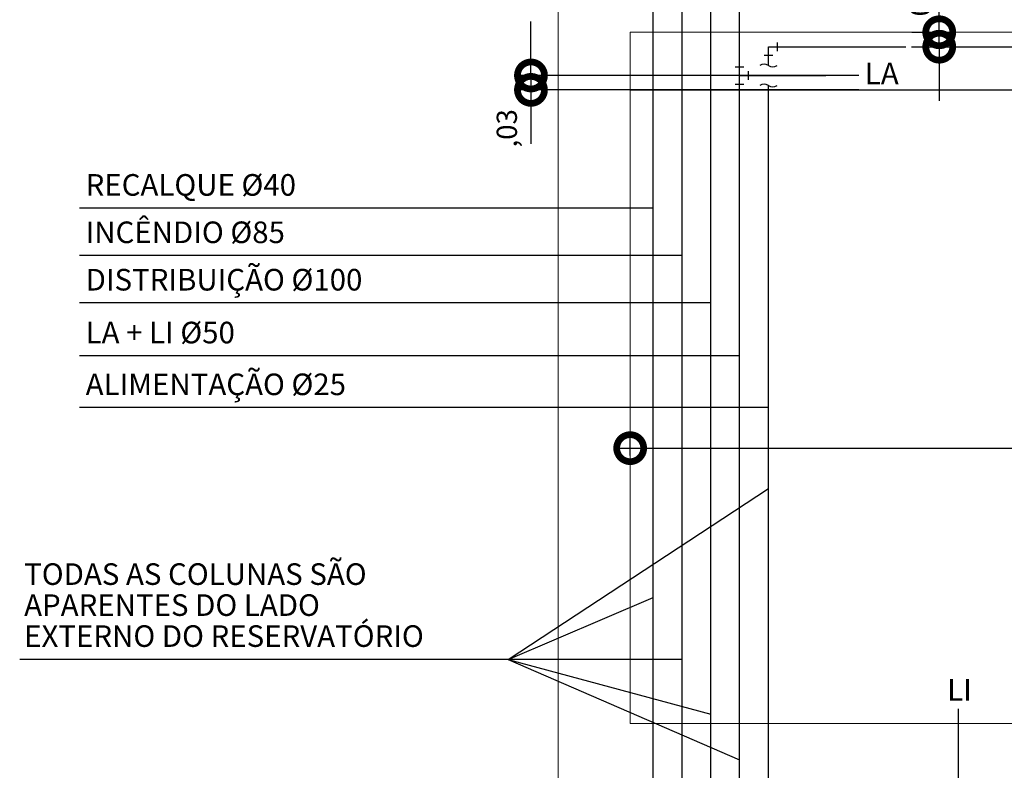
# Model space of a CAD drawing. Units: metres. Extents: x 0 to 1655, y -25 to 483.
# Drawn here: x 1258 to 1260, y 274 to 275 of the extents above; entities that cross this region are included whole.
import ezdxf

# ---------------------------------------------------------------- set-up
doc = ezdxf.new("R2010")
doc.units = ezdxf.units.M
doc.layers.add('alv', color=2, linetype='Continuous', lineweight=13)
for name, color, linetype in [('T', 5, 'Continuous'), ('tex', 2, 'Continuous'), ('TUB', 160, 'Continuous')]:
    doc.layers.add(name, color=color, linetype=linetype)
doc.styles.add('6025', font='romans.shx', dxfattribs={"height": 0.0375})
doc.styles.add('ROMANS', font='romans', dxfattribs={"height": 0.2})
doc.dimstyles.new('6025', dxfattribs={"dimtxt": 0.0375, "dimasz": 0.1, "dimexe": 0.025, "dimexo": 0.0125, "dimgap": 0.0175, "dimtad": 1, "dimzin": 5, "dimtxsty": '6025', "dimblk": 'DOTSMALL', "dimcen": 0.045, "dimdle": 0.025, "dimclre": 1, "dimclrt": 2, "dimadec": 0, "dimazin": 0, "dimtfac": 1, "dimtmove": 2, "dimatfit": 3, "dimldrblk": 'DOTSMALL', "dimfxl": 0, "dimtolj": 1, "dimtzin": 0, "dimarcsym": 0})

# ---------------------------------------------------------------- blocks, each defined once
blk = doc.blocks.new('_DOTSMALL')
at = {"color": 0, "linetype": 'ByBlock', "const_width": 0.5}
blk.add_lwpolyline([(-0.0625, 0, 1), (0.0625, 0, 1)], format="xyb", close=True, dxfattribs=at)
blk = doc.blocks.new('*D197')
at = {"layer": 'Defpoints', "color": 0}
for p in [(1259.9349, 274.9813), (1259.9981, 274.9813), (1259.9349, 274.9546)]:
    blk.add_point(p, dxfattribs=at)
at = {"layer": 'tex', "color": 0, "lineweight": -2}
for p, q in [((1259.9981, 274.9813), (1259.9981, 275.0813)), ((1259.9981, 274.9546), (1259.9981, 274.9813)), ((1259.9981, 274.9546), (1259.9981, 274.8546))]:
    blk.add_line(p, q, dxfattribs=at)
at = {"layer": 'tex', "color": 1, "lineweight": -2}
for p, q in [((1259.9474, 274.9813), (1260.0231, 274.9813)), ((1259.9474, 274.9546), (1260.0231, 274.9546))]:
    blk.add_line(p, q, dxfattribs=at)
at = {"layer": 'tex', "color": 0, "lineweight": -2, "xscale": 0.1, "yscale": 0.1, "zscale": 0.1}
for p, rotation in [((1259.9981, 274.9813), 270), ((1259.9981, 274.9546), 90)]:
    blk.add_blockref('_DOTSMALL', p, dxfattribs=dict(at, rotation=rotation))
at = {"layer": 'tex', "color": 2, "insert": (1259.9627, 275.0605), "char_height": 0.0375, "attachment_point": 5, "rotation": 90, "style": '6025'}
blk.add_mtext('\\A1;0,05', dxfattribs=at)
blk = doc.blocks.new('CT')
at = {"layer": 'T'}
for p, q in [((0.03, 0.015), (0.03, -0.015)), ((-0.015, -0.03), (0.015, -0.03))]:
    blk.add_line(p, q, dxfattribs=at)
blk = doc.blocks.new('T')
at = {"layer": 'T'}
for p, q in [((-0.015, 0.03), (0.015, 0.03)), ((0.03, 0.015), (0.03, -0.015)), ((-0.015, -0.03), (0.015, -0.03))]:
    blk.add_line(p, q, dxfattribs=at)
blk = doc.blocks.new('*D198')
at = {"layer": 'Defpoints', "color": 0}
for p in [(1259.8619, 274.9013), (1259.2418, 274.8746), (1259.8619, 274.8746)]:
    blk.add_point(p, dxfattribs=at)
at = {"layer": 'tex', "color": 0, "lineweight": -2}
for p, q in [((1259.2418, 274.9013), (1259.2418, 275.0013)), ((1259.2418, 274.9013), (1259.2418, 274.8746)), ((1259.2418, 274.8746), (1259.2418, 274.7746))]:
    blk.add_line(p, q, dxfattribs=at)
at = {"layer": 'tex', "color": 1, "lineweight": -2}
for p, q in [((1259.8494, 274.9013), (1259.2168, 274.9013)), ((1259.8494, 274.8746), (1259.2168, 274.8746))]:
    blk.add_line(p, q, dxfattribs=at)
at = {"layer": 'tex', "color": 0, "lineweight": -2, "xscale": 0.1, "yscale": 0.1, "zscale": 0.1}
for p, rotation in [((1259.2418, 274.9013), 270), ((1259.2418, 274.8746), 90)]:
    blk.add_blockref('_DOTSMALL', p, dxfattribs=dict(at, rotation=rotation))
at = {"layer": 'tex', "color": 2, "insert": (1259.1971, 274.8034), "char_height": 0.0375, "attachment_point": 5, "rotation": 90, "style": '6025'}
blk.add_mtext('\\A1;,03', dxfattribs=at)
blk = doc.blocks.new('*D202')
at = {"layer": 'Defpoints', "color": 0}
for p in [(1261.1589, 274.211), (1259.4256, 274.1848), (1261.1589, 274.1848)]:
    blk.add_point(p, dxfattribs=at)
at = {"layer": 'tex', "color": 1, "lineweight": -2}
for p, q in [((1259.4256, 274.1973), (1259.4256, 274.236)), ((1261.1589, 274.1973), (1261.1589, 274.236))]:
    blk.add_line(p, q, dxfattribs=at)
at = {"layer": 'tex', "color": 0, "lineweight": -2}
blk.add_line((1259.4006, 274.211), (1261.1839, 274.211), dxfattribs=at)
at = {"layer": 'tex', "color": 0, "lineweight": -2, "xscale": 0.1, "yscale": 0.1, "zscale": 0.1, "rotation": 180}
blk.add_blockref('_DOTSMALL', (1259.4256, 274.211), dxfattribs=at)
at = {"layer": 'tex', "color": 0, "lineweight": -2, "xscale": 0.1, "yscale": 0.1, "zscale": 0.1}
blk.add_blockref('_DOTSMALL', (1261.1589, 274.211), dxfattribs=at)
at = {"layer": 'tex', "color": 2, "insert": (1260.2922, 274.2508), "char_height": 0.0375, "attachment_point": 5, "style": '6025'}
blk.add_mtext('\\A1;3,00', dxfattribs=at)

msp = doc.modelspace()

# ---------------------------------------------------------------- linework, layer by layer
at = {"color": 1}
msp.add_line((1259.4256, 274.8746), (1261.1589, 274.8746), dxfattribs=at)
at = {"layer": 'alv', "color": 5}
for p, q in [((1259.2922, 273.5413), (1259.2922, 275.1946)), ((1259.4256, 274.9813), (1260.4976, 274.9813)), ((1259.4256, 273.7013), (1259.4256, 274.9813)), ((1259.4256, 273.7013), (1261.0522, 273.7013))]:
    msp.add_line(p, q, dxfattribs=at)
at = {"layer": 'tex'}
for p, q in [((1259.4682, 274.6555), (1258.4053, 274.6555)), ((1259.5216, 274.5677), (1258.4053, 274.5677)), ((1259.5749, 274.4799), (1258.4053, 274.4799)), ((1259.6282, 274.3819), (1258.4053, 274.3819)), ((1259.6816, 274.286), (1258.4053, 274.286)), ((1259.1993, 273.8198), (1259.6816, 274.1361)), ((1259.1993, 273.8198), (1259.4682, 273.9346)), ((1259.5216, 273.8198), (1258.2948, 273.8198)), ((1259.1993, 273.8198), (1259.5749, 273.7185)), ((1259.1993, 273.8198), (1259.6282, 273.634))]:
    msp.add_line(p, q, dxfattribs=at)
at = {"layer": 'tex', "color": 1}
for centre, start, end in [((1259.6735, 274.908), 55.2476, 124.2249), ((1259.6897, 274.9314), 235.2476, 304.2249), ((1259.6735, 274.8711), 55.2476, 124.2249), ((1259.6897, 274.8945), 235.2476, 304.2249)]:
    msp.add_arc(centre, 0.0142, start, end, dxfattribs=at)
at = {"layer": 'TUB'}
for p, q in [((1259.4682, 273.0346), (1259.4682, 279.8079)), ((1259.5216, 273.053), (1259.5216, 278.3199)), ((1259.5749, 273.053), (1259.5749, 278.1813)), ((1259.6282, 273.053), (1259.6282, 278.1066)), ((1259.6816, 274.9546), (1259.9359, 274.9546)), ((1259.6816, 274.9197), (1259.6816, 274.9546)), ((1259.9466, 274.9546), (1260.3109, 274.9546)), ((1259.6282, 274.9013), (1259.7882, 274.9013)), ((1259.6816, 273.4264), (1259.6816, 274.8828)), ((1260.0336, 273.4079), (1260.0336, 273.7279))]:
    msp.add_line(p, q, dxfattribs=at)

# ---------------------------------------------------------------- block references
at = {"layer": 'tex', "xscale": 0.5333333333333208, "yscale": 0.5333333333333208, "zscale": 0.5333333333333208}
for name, p in [('CT', (1259.6816, 274.9546)), ('T', (1259.6282, 274.9013))]:
    msp.add_blockref(name, p, dxfattribs=at)

# ---------------------------------------------------------------- texts
at = {"layer": 'tex', "style": 'ROMANS'}
for s, p in [('LA', (1259.8602, 274.8849)), ('RECALQUE %%C40', (1258.4169, 274.6786)), ('INCÊNDIO %%C85', (1258.4169, 274.5908)), ('DISTRIBUIÇÃO %%C100', (1258.4169, 274.503)), ('LA + LI %%C50', (1258.4169, 274.4051)), ('ALIMENTAÇÃO %%C25', (1258.4169, 274.3092)), ('TODAS AS COLUNAS SÃO', (1258.303, 273.9577)), ('APARENTES DO LADO', (1258.303, 273.9003)), ('EXTERNO DO RESERVATÓRIO', (1258.303, 273.8429)), ('LI', (1260.0128, 273.7434))]:
    msp.add_text(s, height=0.04, dxfattribs=at).set_placement(p)

# ---------------------------------------------------------------- dimensions: what is measured, and where the dimension line sits
at = {"layer": 'tex'}
dim = msp.add_linear_dim(base=(1259.9981, 274.9813), p1=(1259.9349, 274.9546), p2=(1259.9349, 274.9813), angle=90, text='0,05', dimstyle='6025', dxfattribs=at)
dim.commit()
dim.dimension.update_dxf_attribs({"geometry": '*D197', "text_midpoint": (1259.9627, 275.0605), "dimtype": 160})
dim = msp.add_linear_dim(base=(1259.2418, 274.8746), p1=(1259.8619, 274.9013), p2=(1259.8619, 274.8746), angle=90, dimstyle='6025', dxfattribs=at)
dim.commit()
dim.dimension.update_dxf_attribs({"geometry": '*D198', "text_midpoint": (1259.1971, 274.8034), "dimtype": 160})
dim = msp.add_linear_dim(base=(1261.1589, 274.211), p1=(1259.4256, 274.1848), p2=(1261.1589, 274.1848), text='3,00', dimstyle='6025', dxfattribs=at)
dim.commit()
dim.dimension.update_dxf_attribs({"geometry": '*D202', "text_midpoint": (1260.2922, 274.2508)})

doc.saveas('drawing.dxf')
